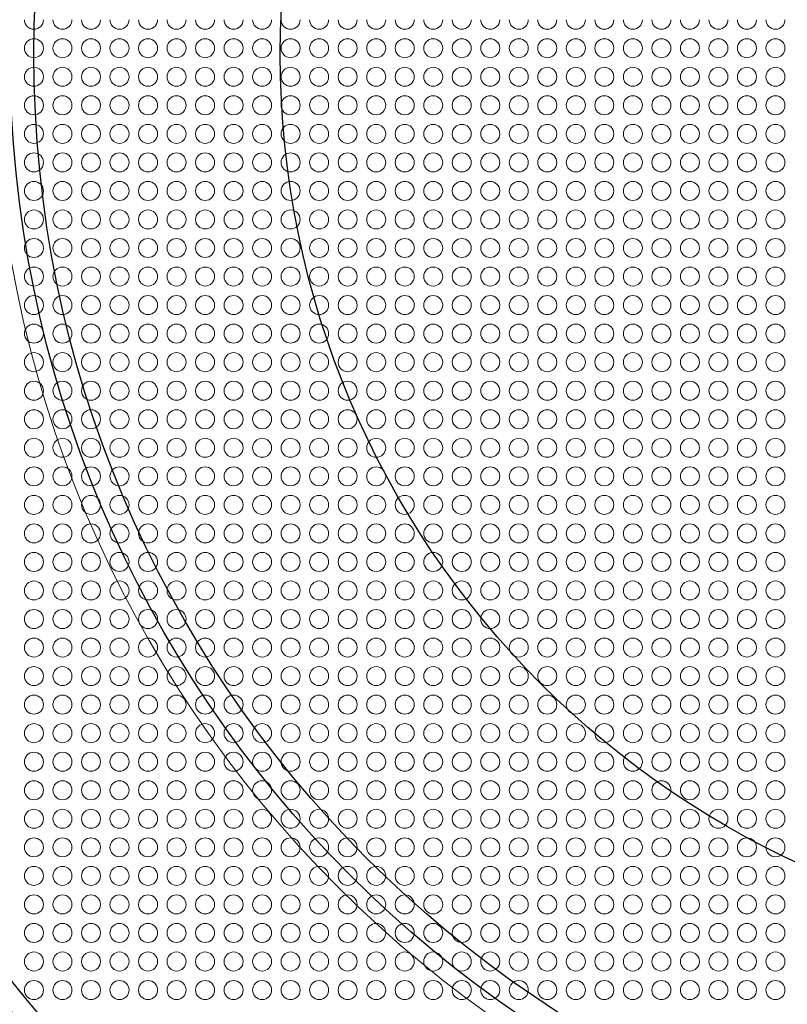
# Model space of a CAD drawing. Units: millimetres. Extents: x 0 to 289, y -18 to 165.
# Drawn here: x 22 to 62, y 33 to 84 of the extents above; entities that cross this region are included whole.
import ezdxf

# ---------------------------------------------------------------- set-up
doc = ezdxf.new("R2010")
doc.units = ezdxf.units.MM
for name, color, linetype, lineweight in [('Dimensions', 7, 'Continuous', 15), ('Dimensions @ 1.25', 7, 'Continuous', 15), ('Grill', 7, 'Continuous', 9), ('Visible (ISO)', 7, 'Continuous', 25), ('Visible Narrow (ISO)', 7, 'Continuous', 15)]:
    doc.layers.add(name, color=color, linetype=linetype, lineweight=lineweight)
doc.styles.add('titelhoek', font='arial.ttf')
doc.dimstyles.get("Standard").update_dxf_attribs({"dimtxt": 2.5, "dimasz": 2.5, "dimexe": 0.5, "dimexo": 0.5, "dimgap": 0.5, "dimtad": 1, "dimtxsty": 'titelhoek', "dimcen": 0, "dimadec": 0, "dimazin": 2, "dimtfac": 1, "dimtofl": 0, "dimtmove": 0, "dimatfit": 3, "dimfxl": 0, "dimtolj": 1, "dimtzin": 0, "dimarcsym": 0})

# ---------------------------------------------------------------- blocks, each defined once
blk = doc.blocks.new('*D9')
at = {"layer": 'Defpoints', "color": 0, "transparency": 16777216}
for p in [(15.924, 131.223), (149.076, 33.777)]:
    blk.add_point(p, dxfattribs=at)
at = {"layer": 'Dimensions', "color": 0, "lineweight": -2, "transparency": 16777216}
blk.add_line((1.538, 141.752), (13.403, 133.069), dxfattribs=at)
at = {"layer": 'Dimensions', "color": 0, "transparency": 16777216}
blk.add_solid([(13.71, 133.489), (13.095, 132.648), (15.924, 131.223)], dxfattribs=at)
at = {"layer": 'Dimensions', "color": 0, "transparency": 16777216, "insert": (7.572, 140.196), "char_height": 3.125, "attachment_point": 5, "rotation": 323.8016, "style": 'titelhoek'}
blk.add_mtext('\\A1;∅165', dxfattribs=at)

msp = doc.modelspace()

# ---------------------------------------------------------------- linework, layer by layer
at = {"layer": 'Grill'}
for centre in [(22.753, 82.819), (25.753, 82.819), (27.253, 82.819), (28.753, 82.819), (31.753, 82.819), (33.253, 82.819), (34.753, 82.819), (37.753, 82.819), (39.253, 82.819), (40.753, 82.819), (43.753, 82.819), (45.253, 82.819), (46.753, 82.819), (49.753, 82.819), (51.253, 82.819), (52.753, 82.819), (55.753, 82.819), (57.253, 82.819), (58.753, 82.819), (61.753, 82.819), (22.753, 81.319), (25.753, 81.319), (27.253, 81.319), (28.753, 81.319), (31.753, 81.319), (33.253, 81.319), (34.753, 81.319), (37.753, 81.319), (39.253, 81.319), (40.753, 81.319), (43.753, 81.319), (45.253, 81.319), (46.753, 81.319), (49.753, 81.319), (51.253, 81.319), (52.753, 81.319), (55.753, 81.319), (57.253, 81.319), (58.753, 81.319), (61.753, 81.319), (22.753, 79.819), (25.753, 79.819), (27.253, 79.819), (28.753, 79.819), (31.753, 79.819), (33.253, 79.819), (34.753, 79.819), (37.753, 79.819), (39.253, 79.819), (40.753, 79.819), (43.753, 79.819), (45.253, 79.819), (46.753, 79.819), (49.753, 79.819), (51.253, 79.819), (52.753, 79.819), (55.753, 79.819), (57.253, 79.819), (58.753, 79.819), (61.753, 79.819), (22.753, 76.819), (25.753, 76.819), (27.253, 76.819), (28.753, 76.819), (31.753, 76.819), (33.253, 76.819), (34.753, 76.819), (37.753, 76.819), (39.253, 76.819), (40.753, 76.819), (43.753, 76.819), (45.253, 76.819), (46.753, 76.819), (49.753, 76.819), (51.253, 76.819), (52.753, 76.819), (55.753, 76.819), (57.253, 76.819), (58.753, 76.819), (61.753, 76.819), (22.753, 75.319), (25.753, 75.319), (27.253, 75.319), (28.753, 75.319), (31.753, 75.319), (33.253, 75.319), (34.753, 75.319), (37.753, 75.319), (39.253, 75.319), (40.753, 75.319), (43.753, 75.319), (45.253, 75.319), (46.753, 75.319), (49.753, 75.319), (51.253, 75.319), (52.753, 75.319), (55.753, 75.319), (57.253, 75.319), (58.753, 75.319), (61.753, 75.319), (22.753, 73.819), (25.753, 73.819), (27.253, 73.819), (28.753, 73.819), (31.753, 73.819), (33.253, 73.819), (34.753, 73.819), (37.753, 73.819), (39.253, 73.819), (40.753, 73.819), (43.753, 73.819), (45.253, 73.819), (46.753, 73.819), (49.753, 73.819), (51.253, 73.819), (52.753, 73.819), (55.753, 73.819), (57.253, 73.819), (58.753, 73.819), (61.753, 73.819), (22.753, 70.819), (25.753, 70.819), (27.253, 70.819), (28.753, 70.819), (31.753, 70.819), (33.253, 70.819), (34.753, 70.819), (37.753, 70.819), (39.253, 70.819), (40.753, 70.819), (43.753, 70.819), (45.253, 70.819), (46.753, 70.819), (49.753, 70.819), (51.253, 70.819), (52.753, 70.819), (55.753, 70.819), (57.253, 70.819), (58.753, 70.819), (61.753, 70.819), (22.753, 69.319), (25.753, 69.319), (27.253, 69.319), (28.753, 69.319), (31.753, 69.319), (33.253, 69.319), (34.753, 69.319), (37.753, 69.319), (39.253, 69.319), (40.753, 69.319), (43.753, 69.319), (45.253, 69.319), (46.753, 69.319), (49.753, 69.319), (51.253, 69.319), (52.753, 69.319), (55.753, 69.319), (57.253, 69.319), (58.753, 69.319), (61.753, 69.319), (22.753, 67.819), (25.753, 67.819), (27.253, 67.819), (28.753, 67.819), (31.753, 67.819), (33.253, 67.819), (34.753, 67.819), (37.753, 67.819), (39.253, 67.819), (40.753, 67.819), (43.753, 67.819), (45.253, 67.819), (46.753, 67.819), (49.753, 67.819), (51.253, 67.819), (52.753, 67.819), (55.753, 67.819), (57.253, 67.819), (58.753, 67.819), (61.753, 67.819), (22.753, 64.819), (25.753, 64.819), (27.253, 64.819), (28.753, 64.819), (31.753, 64.819), (33.253, 64.819), (34.753, 64.819), (37.753, 64.819), (39.253, 64.819), (40.753, 64.819), (43.753, 64.819), (45.253, 64.819), (46.753, 64.819), (49.753, 64.819), (51.253, 64.819), (52.753, 64.819), (55.753, 64.819), (57.253, 64.819), (58.753, 64.819), (61.753, 64.819), (22.753, 63.319), (25.753, 63.319), (27.253, 63.319), (28.753, 63.319), (31.753, 63.319), (33.253, 63.319), (34.753, 63.319), (37.753, 63.319), (39.253, 63.319), (40.753, 63.319), (43.753, 63.319), (45.253, 63.319), (46.753, 63.319), (49.753, 63.319), (51.253, 63.319), (52.753, 63.319), (55.753, 63.319), (57.253, 63.319), (58.753, 63.319), (61.753, 63.319), (22.753, 61.819), (25.753, 61.819), (27.253, 61.819), (28.753, 61.819), (31.753, 61.819), (33.253, 61.819), (34.753, 61.819), (37.753, 61.819), (39.253, 61.819), (40.753, 61.819), (43.753, 61.819), (45.253, 61.819), (46.753, 61.819), (49.753, 61.819), (51.253, 61.819), (52.753, 61.819), (55.753, 61.819), (57.253, 61.819), (58.753, 61.819), (61.753, 61.819), (22.753, 58.819), (25.753, 58.819), (27.253, 58.819), (28.753, 58.819), (31.753, 58.819), (33.253, 58.819), (34.753, 58.819), (37.753, 58.819), (39.253, 58.819), (40.753, 58.819), (43.753, 58.819), (45.253, 58.819), (46.753, 58.819), (49.753, 58.819), (51.253, 58.819), (52.753, 58.819), (55.753, 58.819), (57.253, 58.819), (58.753, 58.819), (61.753, 58.819), (22.753, 57.319), (25.753, 57.319), (27.253, 57.319), (28.753, 57.319), (31.753, 57.319), (33.253, 57.319), (34.753, 57.319), (37.753, 57.319), (39.253, 57.319), (40.753, 57.319), (43.753, 57.319), (45.253, 57.319), (46.753, 57.319), (49.753, 57.319), (51.253, 57.319), (52.753, 57.319), (55.753, 57.319), (57.253, 57.319), (58.753, 57.319), (61.753, 57.319), (22.753, 55.819), (25.753, 55.819), (27.253, 55.819), (28.753, 55.819), (31.753, 55.819), (33.253, 55.819), (34.753, 55.819), (37.753, 55.819), (39.253, 55.819), (40.753, 55.819), (43.753, 55.819), (45.253, 55.819), (46.753, 55.819), (49.753, 55.819), (51.253, 55.819), (52.753, 55.819), (55.753, 55.819), (57.253, 55.819), (58.753, 55.819), (61.753, 55.819), (22.753, 52.819), (25.753, 52.819), (27.253, 52.819), (28.753, 52.819), (31.753, 52.819), (33.253, 52.819), (34.753, 52.819), (37.753, 52.819), (39.253, 52.819), (40.753, 52.819), (43.753, 52.819), (45.253, 52.819), (46.753, 52.819), (49.753, 52.819), (51.253, 52.819), (52.753, 52.819), (55.753, 52.819), (57.253, 52.819), (58.753, 52.819), (61.753, 52.819), (22.753, 51.319), (25.753, 51.319), (27.253, 51.319), (28.753, 51.319), (31.753, 51.319), (33.253, 51.319), (34.753, 51.319), (37.753, 51.319), (39.253, 51.319), (40.753, 51.319), (43.753, 51.319), (45.253, 51.319), (46.753, 51.319), (49.753, 51.319), (51.253, 51.319), (52.753, 51.319), (55.753, 51.319), (57.253, 51.319), (58.753, 51.319), (61.753, 51.319), (22.753, 49.819), (25.753, 49.819), (27.253, 49.819), (28.753, 49.819), (31.753, 49.819), (33.253, 49.819), (34.753, 49.819), (37.753, 49.819), (39.253, 49.819), (40.753, 49.819), (43.753, 49.819), (45.253, 49.819), (46.753, 49.819), (49.753, 49.819), (51.253, 49.819), (52.753, 49.819), (55.753, 49.819), (57.253, 49.819), (58.753, 49.819), (61.753, 49.819), (22.753, 46.819), (25.753, 46.819), (27.253, 46.819), (28.753, 46.819), (31.753, 46.819), (33.253, 46.819), (34.753, 46.819), (37.753, 46.819), (39.253, 46.819), (40.753, 46.819), (43.753, 46.819), (45.253, 46.819), (46.753, 46.819), (49.753, 46.819), (51.253, 46.819), (52.753, 46.819), (55.753, 46.819), (57.253, 46.819), (58.753, 46.819), (61.753, 46.819), (22.753, 45.319), (25.753, 45.319), (27.253, 45.319), (28.753, 45.319), (31.753, 45.319), (33.253, 45.319), (34.753, 45.319), (37.753, 45.319), (39.253, 45.319), (40.753, 45.319), (43.753, 45.319), (45.253, 45.319), (46.753, 45.319), (49.753, 45.319), (51.253, 45.319), (52.753, 45.319), (55.753, 45.319), (57.253, 45.319), (58.753, 45.319), (61.753, 45.319), (22.753, 43.819), (25.753, 43.819), (27.253, 43.819), (28.753, 43.819), (31.753, 43.819), (33.253, 43.819), (34.753, 43.819), (37.753, 43.819), (39.253, 43.819), (40.753, 43.819), (43.753, 43.819), (45.253, 43.819), (46.753, 43.819), (49.753, 43.819), (51.253, 43.819), (52.753, 43.819), (55.753, 43.819), (57.253, 43.819), (58.753, 43.819), (61.753, 43.819), (22.753, 40.819), (25.753, 40.819), (27.253, 40.819), (28.753, 40.819), (31.753, 40.819), (33.253, 40.819), (34.753, 40.819), (37.753, 40.819), (39.253, 40.819), (40.753, 40.819), (43.753, 40.819), (45.253, 40.819), (46.753, 40.819), (49.753, 40.819), (51.253, 40.819), (52.753, 40.819), (55.753, 40.819), (57.253, 40.819), (58.753, 40.819), (61.753, 40.819), (22.753, 39.319), (25.753, 39.319), (27.253, 39.319), (28.753, 39.319), (31.753, 39.319), (33.253, 39.319), (34.753, 39.319), (37.753, 39.319), (39.253, 39.319), (40.753, 39.319), (43.753, 39.319), (45.253, 39.319), (46.753, 39.319), (49.753, 39.319), (51.253, 39.319), (52.753, 39.319), (55.753, 39.319), (57.253, 39.319), (58.753, 39.319), (61.753, 39.319), (22.753, 37.819), (25.753, 37.819), (27.253, 37.819), (28.753, 37.819), (31.753, 37.819), (33.253, 37.819), (34.753, 37.819), (37.753, 37.819), (39.253, 37.819), (40.753, 37.819), (43.753, 37.819), (45.253, 37.819), (46.753, 37.819), (49.753, 37.819), (51.253, 37.819), (52.753, 37.819), (55.753, 37.819), (57.253, 37.819), (58.753, 37.819), (61.753, 37.819), (22.753, 34.819), (25.753, 34.819), (27.253, 34.819), (28.753, 34.819), (31.753, 34.819), (33.253, 34.819), (34.753, 34.819), (37.753, 34.819), (39.253, 34.819), (40.753, 34.819), (43.753, 34.819), (45.253, 34.819), (46.753, 34.819), (49.753, 34.819), (51.253, 34.819), (52.753, 34.819), (55.753, 34.819), (57.253, 34.819), (58.753, 34.819), (61.753, 34.819), (22.753, 33.319), (25.753, 33.319), (27.253, 33.319), (28.753, 33.319), (31.753, 33.319), (33.253, 33.319), (34.753, 33.319), (37.753, 33.319), (39.253, 33.319), (40.753, 33.319), (43.753, 33.319), (45.253, 33.319), (46.753, 33.319), (49.753, 33.319), (51.253, 33.319), (52.753, 33.319), (55.753, 33.319), (57.253, 33.319), (58.753, 33.319), (61.753, 33.319)]:
    msp.add_circle(centre, 0.5, dxfattribs=at)
for centre, start, end in [((22.753, 84.319), 180, 0), ((24.253, 84.319), 180, 270), ((24.253, 84.319), 270, 0), ((25.753, 84.319), 180, 0), ((27.253, 84.319), 180, 0), ((28.753, 84.319), 180, 0), ((30.253, 84.319), 180, 270), ((30.253, 84.319), 270, 0), ((31.753, 84.319), 180, 0), ((33.253, 84.319), 180, 0), ((34.753, 84.319), 180, 0), ((36.253, 84.319), 180, 270), ((36.253, 84.319), 270, 0), ((37.753, 84.319), 180, 0), ((39.253, 84.319), 180, 0), ((40.753, 84.319), 180, 0), ((42.253, 84.319), 180, 270), ((42.253, 84.319), 270, 0), ((43.753, 84.319), 180, 0), ((45.253, 84.319), 180, 0), ((46.753, 84.319), 180, 0), ((48.253, 84.319), 180, 270), ((48.253, 84.319), 270, 0), ((49.753, 84.319), 180, 0), ((51.253, 84.319), 180, 0), ((52.753, 84.319), 180, 0), ((54.253, 84.319), 180, 270), ((54.253, 84.319), 270, 0), ((55.753, 84.319), 180, 0), ((57.253, 84.319), 180, 0), ((58.753, 84.319), 180, 0), ((60.253, 84.319), 180, 270), ((60.253, 84.319), 270, 0), ((61.753, 84.319), 180, 0), ((24.253, 82.819), 90, 270), ((24.253, 82.819), 270, 90), ((30.253, 82.819), 90, 270), ((30.253, 82.819), 270, 90), ((36.253, 82.819), 90, 270), ((36.253, 82.819), 270, 90), ((42.253, 82.819), 90, 270), ((42.253, 82.819), 270, 90), ((48.253, 82.819), 90, 270), ((48.253, 82.819), 270, 90), ((54.253, 82.819), 90, 270), ((54.253, 82.819), 270, 90), ((60.253, 82.819), 90, 270), ((60.253, 82.819), 270, 90), ((24.253, 81.319), 90, 270), ((24.253, 81.319), 270, 90), ((30.253, 81.319), 90, 270), ((30.253, 81.319), 270, 90), ((36.253, 81.319), 90, 270), ((36.253, 81.319), 270, 90), ((42.253, 81.319), 90, 270), ((42.253, 81.319), 270, 90), ((48.253, 81.319), 90, 270), ((48.253, 81.319), 270, 90), ((54.253, 81.319), 90, 270), ((54.253, 81.319), 270, 90), ((60.253, 81.319), 90, 270), ((60.253, 81.319), 270, 90), ((24.253, 79.819), 90, 270), ((24.253, 79.819), 270, 90), ((30.253, 79.819), 90, 270), ((30.253, 79.819), 270, 90), ((36.253, 79.819), 90, 270), ((36.253, 79.819), 270, 90), ((42.253, 79.819), 90, 270), ((42.253, 79.819), 270, 90), ((48.253, 79.819), 90, 270), ((48.253, 79.819), 270, 90), ((54.253, 79.819), 90, 270), ((54.253, 79.819), 270, 90), ((60.253, 79.819), 90, 270), ((60.253, 79.819), 270, 90), ((22.753, 78.319), 0, 180), ((24.253, 78.319), 90, 180), ((24.253, 78.319), 0, 90), ((25.753, 78.319), 0, 180), ((27.253, 78.319), 0, 180), ((28.753, 78.319), 0, 180), ((30.253, 78.319), 90, 180), ((30.253, 78.319), 0, 90), ((31.753, 78.319), 0, 180), ((33.253, 78.319), 0, 180), ((34.753, 78.319), 0, 180), ((36.253, 78.319), 90, 180), ((36.253, 78.319), 0, 90), ((37.753, 78.319), 0, 180), ((39.253, 78.319), 0, 180), ((40.753, 78.319), 0, 180), ((42.253, 78.319), 90, 180), ((42.253, 78.319), 0, 90), ((43.753, 78.319), 0, 180), ((45.253, 78.319), 0, 180), ((46.753, 78.319), 0, 180), ((48.253, 78.319), 90, 180), ((48.253, 78.319), 0, 90), ((49.753, 78.319), 0, 180), ((51.253, 78.319), 0, 180), ((52.753, 78.319), 0, 180), ((54.253, 78.319), 90, 180), ((54.253, 78.319), 0, 90), ((55.753, 78.319), 0, 180), ((57.253, 78.319), 0, 180), ((58.753, 78.319), 0, 180), ((60.253, 78.319), 90, 180), ((60.253, 78.319), 0, 90), ((61.753, 78.319), 0, 180), ((22.753, 78.319), 180, 0), ((24.253, 78.319), 180, 270), ((24.253, 78.319), 270, 0), ((25.753, 78.319), 180, 0), ((27.253, 78.319), 180, 0), ((28.753, 78.319), 180, 0), ((30.253, 78.319), 180, 270), ((30.253, 78.319), 270, 0), ((31.753, 78.319), 180, 0), ((33.253, 78.319), 180, 0), ((34.753, 78.319), 180, 0), ((36.253, 78.319), 180, 270), ((36.253, 78.319), 270, 0), ((37.753, 78.319), 180, 0), ((39.253, 78.319), 180, 0), ((40.753, 78.319), 180, 0), ((42.253, 78.319), 180, 270), ((42.253, 78.319), 270, 0), ((43.753, 78.319), 180, 0), ((45.253, 78.319), 180, 0), ((46.753, 78.319), 180, 0), ((48.253, 78.319), 180, 270), ((48.253, 78.319), 270, 0), ((49.753, 78.319), 180, 0), ((51.253, 78.319), 180, 0), ((52.753, 78.319), 180, 0), ((54.253, 78.319), 180, 270), ((54.253, 78.319), 270, 0), ((55.753, 78.319), 180, 0), ((57.253, 78.319), 180, 0), ((58.753, 78.319), 180, 0), ((60.253, 78.319), 180, 270), ((60.253, 78.319), 270, 0), ((61.753, 78.319), 180, 0), ((24.253, 76.819), 90, 270), ((24.253, 76.819), 270, 90), ((30.253, 76.819), 90, 270), ((30.253, 76.819), 270, 90), ((36.253, 76.819), 90, 270), ((36.253, 76.819), 270, 90), ((42.253, 76.819), 90, 270), ((42.253, 76.819), 270, 90), ((48.253, 76.819), 90, 270), ((48.253, 76.819), 270, 90), ((54.253, 76.819), 90, 270), ((54.253, 76.819), 270, 90), ((60.253, 76.819), 90, 270), ((60.253, 76.819), 270, 90), ((24.253, 75.319), 90, 270), ((24.253, 75.319), 270, 90), ((30.253, 75.319), 90, 270), ((30.253, 75.319), 270, 90), ((36.253, 75.319), 90, 270), ((36.253, 75.319), 270, 90), ((42.253, 75.319), 90, 270), ((42.253, 75.319), 270, 90), ((48.253, 75.319), 90, 270), ((48.253, 75.319), 270, 90), ((54.253, 75.319), 90, 270), ((54.253, 75.319), 270, 90), ((60.253, 75.319), 90, 270), ((60.253, 75.319), 270, 90), ((24.253, 73.819), 90, 270), ((24.253, 73.819), 270, 90), ((30.253, 73.819), 90, 270), ((30.253, 73.819), 270, 90), ((36.253, 73.819), 90, 270), ((36.253, 73.819), 270, 90), ((42.253, 73.819), 90, 270), ((42.253, 73.819), 270, 90), ((48.253, 73.819), 90, 270), ((48.253, 73.819), 270, 90), ((54.253, 73.819), 90, 270), ((54.253, 73.819), 270, 90), ((60.253, 73.819), 90, 270), ((60.253, 73.819), 270, 90), ((22.753, 72.319), 0, 180), ((24.253, 72.319), 90, 180), ((24.253, 72.319), 0, 90), ((25.753, 72.319), 0, 180), ((27.253, 72.319), 0, 180), ((28.753, 72.319), 0, 180), ((30.253, 72.319), 90, 180), ((30.253, 72.319), 0, 90), ((31.753, 72.319), 0, 180), ((33.253, 72.319), 0, 180), ((34.753, 72.319), 0, 180), ((36.253, 72.319), 90, 180), ((36.253, 72.319), 0, 90), ((37.753, 72.319), 0, 180), ((39.253, 72.319), 0, 180), ((40.753, 72.319), 0, 180), ((42.253, 72.319), 90, 180), ((42.253, 72.319), 0, 90), ((43.753, 72.319), 0, 180), ((45.253, 72.319), 0, 180), ((46.753, 72.319), 0, 180), ((48.253, 72.319), 90, 180), ((48.253, 72.319), 0, 90), ((49.753, 72.319), 0, 180), ((51.253, 72.319), 0, 180), ((52.753, 72.319), 0, 180), ((54.253, 72.319), 90, 180), ((54.253, 72.319), 0, 90), ((55.753, 72.319), 0, 180), ((57.253, 72.319), 0, 180), ((58.753, 72.319), 0, 180), ((60.253, 72.319), 90, 180), ((60.253, 72.319), 0, 90), ((61.753, 72.319), 0, 180), ((22.753, 72.319), 180, 0), ((24.253, 72.319), 180, 270), ((24.253, 72.319), 270, 0), ((25.753, 72.319), 180, 0), ((27.253, 72.319), 180, 0), ((28.753, 72.319), 180, 0), ((30.253, 72.319), 180, 270), ((30.253, 72.319), 270, 0), ((31.753, 72.319), 180, 0), ((33.253, 72.319), 180, 0), ((34.753, 72.319), 180, 0), ((36.253, 72.319), 180, 270), ((36.253, 72.319), 270, 0), ((37.753, 72.319), 180, 0), ((39.253, 72.319), 180, 0), ((40.753, 72.319), 180, 0), ((42.253, 72.319), 180, 270), ((42.253, 72.319), 270, 0), ((43.753, 72.319), 180, 0), ((45.253, 72.319), 180, 0), ((46.753, 72.319), 180, 0), ((48.253, 72.319), 180, 270), ((48.253, 72.319), 270, 0), ((49.753, 72.319), 180, 0), ((51.253, 72.319), 180, 0), ((52.753, 72.319), 180, 0), ((54.253, 72.319), 180, 270), ((54.253, 72.319), 270, 0), ((55.753, 72.319), 180, 0), ((57.253, 72.319), 180, 0), ((58.753, 72.319), 180, 0), ((60.253, 72.319), 180, 270), ((60.253, 72.319), 270, 0), ((61.753, 72.319), 180, 0), ((24.253, 70.819), 90, 270), ((24.253, 70.819), 270, 90), ((30.253, 70.819), 90, 270), ((30.253, 70.819), 270, 90), ((36.253, 70.819), 90, 270), ((36.253, 70.819), 270, 90), ((42.253, 70.819), 90, 270), ((42.253, 70.819), 270, 90), ((48.253, 70.819), 90, 270), ((48.253, 70.819), 270, 90), ((54.253, 70.819), 90, 270), ((54.253, 70.819), 270, 90), ((60.253, 70.819), 90, 270), ((60.253, 70.819), 270, 90), ((24.253, 69.319), 90, 270), ((24.253, 69.319), 270, 90), ((30.253, 69.319), 90, 270), ((30.253, 69.319), 270, 90), ((36.253, 69.319), 90, 270), ((36.253, 69.319), 270, 90), ((42.253, 69.319), 90, 270), ((42.253, 69.319), 270, 90), ((48.253, 69.319), 90, 270), ((48.253, 69.319), 270, 90), ((54.253, 69.319), 90, 270), ((54.253, 69.319), 270, 90), ((60.253, 69.319), 90, 270), ((60.253, 69.319), 270, 90), ((24.253, 67.819), 90, 270), ((24.253, 67.819), 270, 90), ((30.253, 67.819), 90, 270), ((30.253, 67.819), 270, 90), ((36.253, 67.819), 90, 270), ((36.253, 67.819), 270, 90), ((42.253, 67.819), 90, 270), ((42.253, 67.819), 270, 90), ((48.253, 67.819), 90, 270), ((48.253, 67.819), 270, 90), ((54.253, 67.819), 90, 270), ((54.253, 67.819), 270, 90), ((60.253, 67.819), 90, 270), ((60.253, 67.819), 270, 90), ((22.753, 66.319), 0, 180), ((24.253, 66.319), 90, 180), ((24.253, 66.319), 0, 90), ((25.753, 66.319), 0, 180), ((27.253, 66.319), 0, 180), ((28.753, 66.319), 0, 180), ((30.253, 66.319), 90, 180), ((30.253, 66.319), 0, 90), ((31.753, 66.319), 0, 180), ((33.253, 66.319), 0, 180), ((34.753, 66.319), 0, 180), ((36.253, 66.319), 90, 180), ((36.253, 66.319), 0, 90), ((37.753, 66.319), 0, 180), ((39.253, 66.319), 0, 180), ((40.753, 66.319), 0, 180), ((42.253, 66.319), 90, 180), ((42.253, 66.319), 0, 90), ((43.753, 66.319), 0, 180), ((45.253, 66.319), 0, 180), ((46.753, 66.319), 0, 180), ((48.253, 66.319), 90, 180), ((48.253, 66.319), 0, 90), ((49.753, 66.319), 0, 180), ((51.253, 66.319), 0, 180), ((52.753, 66.319), 0, 180), ((54.253, 66.319), 90, 180), ((54.253, 66.319), 0, 90), ((55.753, 66.319), 0, 180), ((57.253, 66.319), 0, 180), ((58.753, 66.319), 0, 180), ((60.253, 66.319), 90, 180), ((60.253, 66.319), 0, 90), ((61.753, 66.319), 0, 180), ((22.753, 66.319), 180, 0), ((24.253, 66.319), 180, 270), ((24.253, 66.319), 270, 0), ((25.753, 66.319), 180, 0), ((27.253, 66.319), 180, 0), ((28.753, 66.319), 180, 0), ((30.253, 66.319), 180, 270), ((30.253, 66.319), 270, 0), ((31.753, 66.319), 180, 0), ((33.253, 66.319), 180, 0), ((34.753, 66.319), 180, 0), ((36.253, 66.319), 180, 270), ((36.253, 66.319), 270, 0), ((37.753, 66.319), 180, 0), ((39.253, 66.319), 180, 0), ((40.753, 66.319), 180, 0), ((42.253, 66.319), 180, 270), ((42.253, 66.319), 270, 0), ((43.753, 66.319), 180, 0), ((45.253, 66.319), 180, 0), ((46.753, 66.319), 180, 0), ((48.253, 66.319), 180, 270), ((48.253, 66.319), 270, 0), ((49.753, 66.319), 180, 0), ((51.253, 66.319), 180, 0), ((52.753, 66.319), 180, 0), ((54.253, 66.319), 180, 270), ((54.253, 66.319), 270, 0), ((55.753, 66.319), 180, 0), ((57.253, 66.319), 180, 0), ((58.753, 66.319), 180, 0), ((60.253, 66.319), 180, 270), ((60.253, 66.319), 270, 0), ((61.753, 66.319), 180, 0), ((24.253, 64.819), 90, 270), ((24.253, 64.819), 270, 90), ((30.253, 64.819), 90, 270), ((30.253, 64.819), 270, 90), ((36.253, 64.819), 90, 270), ((36.253, 64.819), 270, 90), ((42.253, 64.819), 90, 270), ((42.253, 64.819), 270, 90), ((48.253, 64.819), 90, 270), ((48.253, 64.819), 270, 90), ((54.253, 64.819), 90, 270), ((54.253, 64.819), 270, 90), ((60.253, 64.819), 90, 270), ((60.253, 64.819), 270, 90), ((24.253, 63.319), 90, 270), ((24.253, 63.319), 270, 90), ((30.253, 63.319), 90, 270), ((30.253, 63.319), 270, 90), ((36.253, 63.319), 90, 270), ((36.253, 63.319), 270, 90), ((42.253, 63.319), 90, 270), ((42.253, 63.319), 270, 90), ((48.253, 63.319), 90, 270), ((48.253, 63.319), 270, 90), ((54.253, 63.319), 90, 270), ((54.253, 63.319), 270, 90), ((60.253, 63.319), 90, 270), ((60.253, 63.319), 270, 90), ((24.253, 61.819), 90, 270), ((24.253, 61.819), 270, 90), ((30.253, 61.819), 90, 270), ((30.253, 61.819), 270, 90), ((36.253, 61.819), 90, 270), ((36.253, 61.819), 270, 90), ((42.253, 61.819), 90, 270), ((42.253, 61.819), 270, 90), ((48.253, 61.819), 90, 270), ((48.253, 61.819), 270, 90), ((54.253, 61.819), 90, 270), ((54.253, 61.819), 270, 90), ((60.253, 61.819), 90, 270), ((60.253, 61.819), 270, 90), ((22.753, 60.319), 0, 180), ((24.253, 60.319), 90, 180), ((24.253, 60.319), 0, 90), ((25.753, 60.319), 0, 180), ((27.253, 60.319), 0, 180), ((28.753, 60.319), 0, 180), ((30.253, 60.319), 90, 180), ((30.253, 60.319), 0, 90), ((31.753, 60.319), 0, 180), ((33.253, 60.319), 0, 180), ((34.753, 60.319), 0, 180), ((36.253, 60.319), 90, 180), ((36.253, 60.319), 0, 90), ((37.753, 60.319), 0, 180), ((39.253, 60.319), 0, 180), ((40.753, 60.319), 0, 180), ((42.253, 60.319), 90, 180), ((42.253, 60.319), 0, 90), ((43.753, 60.319), 0, 180), ((45.253, 60.319), 0, 180), ((46.753, 60.319), 0, 180), ((48.253, 60.319), 90, 180), ((48.253, 60.319), 0, 90), ((49.753, 60.319), 0, 180), ((51.253, 60.319), 0, 180), ((52.753, 60.319), 0, 180), ((54.253, 60.319), 90, 180), ((54.253, 60.319), 0, 90), ((55.753, 60.319), 0, 180), ((57.253, 60.319), 0, 180), ((58.753, 60.319), 0, 180), ((60.253, 60.319), 90, 180), ((60.253, 60.319), 0, 90), ((61.753, 60.319), 0, 180), ((22.753, 60.319), 180, 0), ((24.253, 60.319), 180, 270), ((24.253, 60.319), 270, 0), ((25.753, 60.319), 180, 0), ((27.253, 60.319), 180, 0), ((28.753, 60.319), 180, 0), ((30.253, 60.319), 180, 270), ((30.253, 60.319), 270, 0), ((31.753, 60.319), 180, 0), ((33.253, 60.319), 180, 0), ((34.753, 60.319), 180, 0), ((36.253, 60.319), 180, 270), ((36.253, 60.319), 270, 0), ((37.753, 60.319), 180, 0), ((39.253, 60.319), 180, 0), ((40.753, 60.319), 180, 0), ((42.253, 60.319), 180, 270), ((42.253, 60.319), 270, 0), ((43.753, 60.319), 180, 0), ((45.253, 60.319), 180, 0), ((46.753, 60.319), 180, 0), ((48.253, 60.319), 180, 270), ((48.253, 60.319), 270, 0), ((49.753, 60.319), 180, 0), ((51.253, 60.319), 180, 0), ((52.753, 60.319), 180, 0), ((54.253, 60.319), 180, 270), ((54.253, 60.319), 270, 0), ((55.753, 60.319), 180, 0), ((57.253, 60.319), 180, 0), ((58.753, 60.319), 180, 0), ((60.253, 60.319), 180, 270), ((60.253, 60.319), 270, 0), ((61.753, 60.319), 180, 0), ((24.253, 58.819), 90, 270), ((24.253, 58.819), 270, 90), ((30.253, 58.819), 90, 270), ((30.253, 58.819), 270, 90), ((36.253, 58.819), 90, 270), ((36.253, 58.819), 270, 90), ((42.253, 58.819), 90, 270), ((42.253, 58.819), 270, 90), ((48.253, 58.819), 90, 270), ((48.253, 58.819), 270, 90), ((54.253, 58.819), 90, 270), ((54.253, 58.819), 270, 90), ((60.253, 58.819), 90, 270), ((60.253, 58.819), 270, 90), ((24.253, 57.319), 90, 270), ((24.253, 57.319), 270, 90), ((30.253, 57.319), 90, 270), ((30.253, 57.319), 270, 90), ((36.253, 57.319), 90, 270), ((36.253, 57.319), 270, 90), ((42.253, 57.319), 90, 270), ((42.253, 57.319), 270, 90), ((48.253, 57.319), 90, 270), ((48.253, 57.319), 270, 90), ((54.253, 57.319), 90, 270), ((54.253, 57.319), 270, 90), ((60.253, 57.319), 90, 270), ((60.253, 57.319), 270, 90), ((24.253, 55.819), 90, 270), ((24.253, 55.819), 270, 90), ((30.253, 55.819), 90, 270), ((30.253, 55.819), 270, 90), ((36.253, 55.819), 90, 270), ((36.253, 55.819), 270, 90), ((42.253, 55.819), 90, 270), ((42.253, 55.819), 270, 90), ((48.253, 55.819), 90, 270), ((48.253, 55.819), 270, 90), ((54.253, 55.819), 90, 270), ((54.253, 55.819), 270, 90), ((60.253, 55.819), 90, 270), ((60.253, 55.819), 270, 90), ((22.753, 54.319), 0, 180), ((24.253, 54.319), 90, 180), ((24.253, 54.319), 0, 90), ((25.753, 54.319), 0, 180), ((27.253, 54.319), 0, 180), ((28.753, 54.319), 0, 180), ((30.253, 54.319), 90, 180), ((30.253, 54.319), 0, 90), ((31.753, 54.319), 0, 180), ((33.253, 54.319), 0, 180), ((34.753, 54.319), 0, 180), ((36.253, 54.319), 90, 180), ((36.253, 54.319), 0, 90), ((37.753, 54.319), 0, 180), ((39.253, 54.319), 0, 180), ((40.753, 54.319), 0, 180), ((42.253, 54.319), 90, 180), ((42.253, 54.319), 0, 90), ((43.753, 54.319), 0, 180), ((45.253, 54.319), 0, 180), ((46.753, 54.319), 0, 180), ((48.253, 54.319), 90, 180), ((48.253, 54.319), 0, 90), ((49.753, 54.319), 0, 180), ((51.253, 54.319), 0, 180), ((52.753, 54.319), 0, 180), ((54.253, 54.319), 90, 180), ((54.253, 54.319), 0, 90), ((55.753, 54.319), 0, 180), ((57.253, 54.319), 0, 180), ((58.753, 54.319), 0, 180), ((60.253, 54.319), 90, 180), ((60.253, 54.319), 0, 90), ((61.753, 54.319), 0, 180), ((22.753, 54.319), 180, 0), ((24.253, 54.319), 180, 270), ((24.253, 54.319), 270, 0), ((25.753, 54.319), 180, 0), ((27.253, 54.319), 180, 0), ((28.753, 54.319), 180, 0), ((30.253, 54.319), 180, 270), ((30.253, 54.319), 270, 0), ((31.753, 54.319), 180, 0), ((33.253, 54.319), 180, 0), ((34.753, 54.319), 180, 0), ((36.253, 54.319), 180, 270), ((36.253, 54.319), 270, 0), ((37.753, 54.319), 180, 0), ((39.253, 54.319), 180, 0), ((40.753, 54.319), 180, 0), ((42.253, 54.319), 180, 270), ((42.253, 54.319), 270, 0), ((43.753, 54.319), 180, 0), ((45.253, 54.319), 180, 0), ((46.753, 54.319), 180, 0), ((48.253, 54.319), 180, 270), ((48.253, 54.319), 270, 0), ((49.753, 54.319), 180, 0), ((51.253, 54.319), 180, 0), ((52.753, 54.319), 180, 0), ((54.253, 54.319), 180, 270), ((54.253, 54.319), 270, 0), ((55.753, 54.319), 180, 0), ((57.253, 54.319), 180, 0), ((58.753, 54.319), 180, 0), ((60.253, 54.319), 180, 270), ((60.253, 54.319), 270, 0), ((61.753, 54.319), 180, 0), ((24.253, 52.819), 90, 270), ((24.253, 52.819), 270, 90), ((30.253, 52.819), 90, 270), ((30.253, 52.819), 270, 90), ((36.253, 52.819), 90, 270), ((36.253, 52.819), 270, 90), ((42.253, 52.819), 90, 270), ((42.253, 52.819), 270, 90), ((48.253, 52.819), 90, 270), ((48.253, 52.819), 270, 90), ((54.253, 52.819), 90, 270), ((54.253, 52.819), 270, 90), ((60.253, 52.819), 90, 270), ((60.253, 52.819), 270, 90), ((24.253, 51.319), 90, 270), ((24.253, 51.319), 270, 90), ((30.253, 51.319), 90, 270), ((30.253, 51.319), 270, 90), ((36.253, 51.319), 90, 270), ((36.253, 51.319), 270, 90), ((42.253, 51.319), 90, 270), ((42.253, 51.319), 270, 90), ((48.253, 51.319), 90, 270), ((48.253, 51.319), 270, 90), ((54.253, 51.319), 90, 270), ((54.253, 51.319), 270, 90), ((60.253, 51.319), 90, 270), ((60.253, 51.319), 270, 90), ((24.253, 49.819), 90, 270), ((24.253, 49.819), 270, 90), ((30.253, 49.819), 90, 270), ((30.253, 49.819), 270, 90), ((36.253, 49.819), 90, 270), ((36.253, 49.819), 270, 90), ((42.253, 49.819), 90, 270), ((42.253, 49.819), 270, 90), ((48.253, 49.819), 90, 270), ((48.253, 49.819), 270, 90), ((54.253, 49.819), 90, 270), ((54.253, 49.819), 270, 90), ((60.253, 49.819), 90, 270), ((60.253, 49.819), 270, 90), ((22.753, 48.319), 0, 180), ((24.253, 48.319), 90, 180), ((24.253, 48.319), 0, 90), ((25.753, 48.319), 0, 180), ((27.253, 48.319), 0, 180), ((28.753, 48.319), 0, 180), ((30.253, 48.319), 90, 180), ((30.253, 48.319), 0, 90), ((31.753, 48.319), 0, 180), ((33.253, 48.319), 0, 180), ((34.753, 48.319), 0, 180), ((36.253, 48.319), 90, 180), ((36.253, 48.319), 0, 90), ((37.753, 48.319), 0, 180), ((39.253, 48.319), 0, 180), ((40.753, 48.319), 0, 180), ((42.253, 48.319), 90, 180), ((42.253, 48.319), 0, 90), ((43.753, 48.319), 0, 180), ((45.253, 48.319), 0, 180), ((46.753, 48.319), 0, 180), ((48.253, 48.319), 90, 180), ((48.253, 48.319), 0, 90), ((49.753, 48.319), 0, 180), ((51.253, 48.319), 0, 180), ((52.753, 48.319), 0, 180), ((54.253, 48.319), 90, 180), ((54.253, 48.319), 0, 90), ((55.753, 48.319), 0, 180), ((57.253, 48.319), 0, 180), ((58.753, 48.319), 0, 180), ((60.253, 48.319), 90, 180), ((60.253, 48.319), 0, 90), ((61.753, 48.319), 0, 180), ((22.753, 48.319), 180, 0), ((24.253, 48.319), 180, 270), ((24.253, 48.319), 270, 0), ((25.753, 48.319), 180, 0), ((27.253, 48.319), 180, 0), ((28.753, 48.319), 180, 0), ((30.253, 48.319), 180, 270), ((30.253, 48.319), 270, 0), ((31.753, 48.319), 180, 0), ((33.253, 48.319), 180, 0), ((34.753, 48.319), 180, 0), ((36.253, 48.319), 180, 270), ((36.253, 48.319), 270, 0), ((37.753, 48.319), 180, 0), ((39.253, 48.319), 180, 0), ((40.753, 48.319), 180, 0), ((42.253, 48.319), 180, 270), ((42.253, 48.319), 270, 0), ((43.753, 48.319), 180, 0), ((45.253, 48.319), 180, 0), ((46.753, 48.319), 180, 0), ((48.253, 48.319), 180, 270), ((48.253, 48.319), 270, 0), ((49.753, 48.319), 180, 0), ((51.253, 48.319), 180, 0), ((52.753, 48.319), 180, 0), ((54.253, 48.319), 180, 270), ((54.253, 48.319), 270, 0), ((55.753, 48.319), 180, 0), ((57.253, 48.319), 180, 0), ((58.753, 48.319), 180, 0), ((60.253, 48.319), 180, 270), ((60.253, 48.319), 270, 0), ((61.753, 48.319), 180, 0), ((24.253, 46.819), 90, 270), ((24.253, 46.819), 270, 90), ((30.253, 46.819), 90, 270), ((30.253, 46.819), 270, 90), ((36.253, 46.819), 90, 270), ((36.253, 46.819), 270, 90), ((42.253, 46.819), 90, 270), ((42.253, 46.819), 270, 90), ((48.253, 46.819), 90, 270), ((48.253, 46.819), 270, 90), ((54.253, 46.819), 90, 270), ((54.253, 46.819), 270, 90), ((60.253, 46.819), 90, 270), ((60.253, 46.819), 270, 90), ((24.253, 45.319), 90, 270), ((24.253, 45.319), 270, 90), ((30.253, 45.319), 90, 270), ((30.253, 45.319), 270, 90), ((36.253, 45.319), 90, 270), ((36.253, 45.319), 270, 90), ((42.253, 45.319), 90, 270), ((42.253, 45.319), 270, 90), ((48.253, 45.319), 90, 270), ((48.253, 45.319), 270, 90), ((54.253, 45.319), 90, 270), ((54.253, 45.319), 270, 90), ((60.253, 45.319), 90, 270), ((60.253, 45.319), 270, 90), ((24.253, 43.819), 90, 270), ((24.253, 43.819), 270, 90), ((30.253, 43.819), 90, 270), ((30.253, 43.819), 270, 90), ((36.253, 43.819), 90, 270), ((36.253, 43.819), 270, 90), ((42.253, 43.819), 90, 270), ((42.253, 43.819), 270, 90), ((48.253, 43.819), 90, 270), ((48.253, 43.819), 270, 90), ((54.253, 43.819), 90, 270), ((54.253, 43.819), 270, 90), ((60.253, 43.819), 90, 270), ((60.253, 43.819), 270, 90), ((22.753, 42.319), 0, 180), ((24.253, 42.319), 90, 180), ((24.253, 42.319), 0, 90), ((25.753, 42.319), 0, 180), ((27.253, 42.319), 0, 180), ((28.753, 42.319), 0, 180), ((30.253, 42.319), 90, 180), ((30.253, 42.319), 0, 90), ((31.753, 42.319), 0, 180), ((33.253, 42.319), 0, 180), ((34.753, 42.319), 0, 180), ((36.253, 42.319), 90, 180), ((36.253, 42.319), 0, 90), ((37.753, 42.319), 0, 180), ((39.253, 42.319), 0, 180), ((40.753, 42.319), 0, 180), ((42.253, 42.319), 90, 180), ((42.253, 42.319), 0, 90), ((43.753, 42.319), 0, 180), ((45.253, 42.319), 0, 180), ((46.753, 42.319), 0, 180), ((48.253, 42.319), 90, 180), ((48.253, 42.319), 0, 90), ((49.753, 42.319), 0, 180), ((51.253, 42.319), 0, 180), ((52.753, 42.319), 0, 180), ((54.253, 42.319), 90, 180), ((54.253, 42.319), 0, 90), ((55.753, 42.319), 0, 180), ((57.253, 42.319), 0, 180), ((58.753, 42.319), 0, 180), ((60.253, 42.319), 90, 180), ((60.253, 42.319), 0, 90), ((61.753, 42.319), 0, 180), ((22.753, 42.319), 180, 0), ((24.253, 42.319), 180, 270), ((24.253, 42.319), 270, 0), ((25.753, 42.319), 180, 0), ((27.253, 42.319), 180, 0), ((28.753, 42.319), 180, 0), ((30.253, 42.319), 180, 270), ((30.253, 42.319), 270, 0), ((31.753, 42.319), 180, 0), ((33.253, 42.319), 180, 0), ((34.753, 42.319), 180, 0), ((36.253, 42.319), 180, 270), ((36.253, 42.319), 270, 0), ((37.753, 42.319), 180, 0), ((39.253, 42.319), 180, 0), ((40.753, 42.319), 180, 0), ((42.253, 42.319), 180, 270), ((42.253, 42.319), 270, 0), ((43.753, 42.319), 180, 0), ((45.253, 42.319), 180, 0), ((46.753, 42.319), 180, 0), ((48.253, 42.319), 180, 270), ((48.253, 42.319), 270, 0), ((49.753, 42.319), 180, 0), ((51.253, 42.319), 180, 0), ((52.753, 42.319), 180, 0), ((54.253, 42.319), 180, 270), ((54.253, 42.319), 270, 0), ((55.753, 42.319), 180, 0), ((57.253, 42.319), 180, 0), ((58.753, 42.319), 180, 0), ((60.253, 42.319), 180, 270), ((60.253, 42.319), 270, 0), ((61.753, 42.319), 180, 0), ((24.253, 40.819), 90, 270), ((24.253, 40.819), 270, 90), ((30.253, 40.819), 90, 270), ((30.253, 40.819), 270, 90), ((36.253, 40.819), 90, 270), ((36.253, 40.819), 270, 90), ((42.253, 40.819), 90, 270), ((42.253, 40.819), 270, 90), ((48.253, 40.819), 90, 270), ((48.253, 40.819), 270, 90), ((54.253, 40.819), 90, 270), ((54.253, 40.819), 270, 90), ((60.253, 40.819), 90, 270), ((60.253, 40.819), 270, 90), ((24.253, 39.319), 90, 270), ((24.253, 39.319), 270, 90), ((30.253, 39.319), 90, 270), ((30.253, 39.319), 270, 90), ((36.253, 39.319), 90, 270), ((36.253, 39.319), 270, 90), ((42.253, 39.319), 90, 270), ((42.253, 39.319), 270, 90), ((48.253, 39.319), 90, 270), ((48.253, 39.319), 270, 90), ((54.253, 39.319), 90, 270), ((54.253, 39.319), 270, 90), ((60.253, 39.319), 90, 270), ((60.253, 39.319), 270, 90), ((24.253, 37.819), 90, 270), ((24.253, 37.819), 270, 90), ((30.253, 37.819), 90, 270), ((30.253, 37.819), 270, 90), ((36.253, 37.819), 90, 270), ((36.253, 37.819), 270, 90), ((42.253, 37.819), 90, 270), ((42.253, 37.819), 270, 90), ((48.253, 37.819), 90, 270), ((48.253, 37.819), 270, 90), ((54.253, 37.819), 90, 270), ((54.253, 37.819), 270, 90), ((60.253, 37.819), 90, 270), ((60.253, 37.819), 270, 90), ((22.753, 36.319), 0, 180), ((24.253, 36.319), 90, 180), ((24.253, 36.319), 0, 90), ((25.753, 36.319), 0, 180), ((27.253, 36.319), 0, 180), ((28.753, 36.319), 0, 180), ((30.253, 36.319), 90, 180), ((30.253, 36.319), 0, 90), ((31.753, 36.319), 0, 180), ((33.253, 36.319), 0, 180), ((34.753, 36.319), 0, 180), ((36.253, 36.319), 90, 180), ((36.253, 36.319), 0, 90), ((37.753, 36.319), 0, 180), ((39.253, 36.319), 0, 180), ((40.753, 36.319), 0, 180), ((42.253, 36.319), 90, 180), ((42.253, 36.319), 0, 90), ((43.753, 36.319), 0, 180), ((45.253, 36.319), 0, 180), ((46.753, 36.319), 0, 180), ((48.253, 36.319), 90, 180), ((48.253, 36.319), 0, 90), ((49.753, 36.319), 0, 180), ((51.253, 36.319), 0, 180), ((52.753, 36.319), 0, 180), ((54.253, 36.319), 90, 180), ((54.253, 36.319), 0, 90), ((55.753, 36.319), 0, 180), ((57.253, 36.319), 0, 180), ((58.753, 36.319), 0, 180), ((60.253, 36.319), 90, 180), ((60.253, 36.319), 0, 90), ((61.753, 36.319), 0, 180), ((22.753, 36.319), 180, 0), ((24.253, 36.319), 180, 270), ((24.253, 36.319), 270, 0), ((25.753, 36.319), 180, 0), ((27.253, 36.319), 180, 0), ((28.753, 36.319), 180, 0), ((30.253, 36.319), 180, 270), ((30.253, 36.319), 270, 0), ((31.753, 36.319), 180, 0), ((33.253, 36.319), 180, 0), ((34.753, 36.319), 180, 0), ((36.253, 36.319), 180, 270), ((36.253, 36.319), 270, 0), ((37.753, 36.319), 180, 0), ((39.253, 36.319), 180, 0), ((40.753, 36.319), 180, 0), ((42.253, 36.319), 180, 270), ((42.253, 36.319), 270, 0), ((43.753, 36.319), 180, 0), ((45.253, 36.319), 180, 0), ((46.753, 36.319), 180, 0), ((48.253, 36.319), 180, 270), ((48.253, 36.319), 270, 0), ((49.753, 36.319), 180, 0), ((51.253, 36.319), 180, 0), ((52.753, 36.319), 180, 0), ((54.253, 36.319), 180, 270), ((54.253, 36.319), 270, 0), ((55.753, 36.319), 180, 0), ((57.253, 36.319), 180, 0), ((58.753, 36.319), 180, 0), ((60.253, 36.319), 180, 270), ((60.253, 36.319), 270, 0), ((61.753, 36.319), 180, 0), ((24.253, 34.819), 90, 270), ((24.253, 34.819), 270, 90), ((30.253, 34.819), 90, 270), ((30.253, 34.819), 270, 90), ((36.253, 34.819), 90, 270), ((36.253, 34.819), 270, 90), ((42.253, 34.819), 90, 270), ((42.253, 34.819), 270, 90), ((48.253, 34.819), 90, 270), ((48.253, 34.819), 270, 90), ((54.253, 34.819), 90, 270), ((54.253, 34.819), 270, 90), ((60.253, 34.819), 90, 270), ((60.253, 34.819), 270, 90), ((24.253, 33.319), 90, 270), ((24.253, 33.319), 270, 90), ((30.253, 33.319), 90, 270), ((30.253, 33.319), 270, 90), ((36.253, 33.319), 90, 270), ((36.253, 33.319), 270, 90), ((42.253, 33.319), 90, 270), ((42.253, 33.319), 270, 90), ((48.253, 33.319), 90, 270), ((48.253, 33.319), 270, 90), ((54.253, 33.319), 90, 270), ((54.253, 33.319), 270, 90), ((60.253, 33.319), 90, 270), ((60.253, 33.319), 270, 90)]:
    msp.add_arc(centre, 0.5, start, end, dxfattribs=at)
at = {"layer": 'Visible (ISO)'}
for radius in [80, 78, 61, 59.75, 46.789]:
    msp.add_circle((82.5, 82.5), radius, dxfattribs=at)
msp.add_arc((82.5, 82.5), 82.5, 92.77907, 87.22093, dxfattribs=at)
at = {"layer": 'Visible Narrow (ISO)'}
for radius in [81.003, 80.52, 79, 61.893]:
    msp.add_circle((82.5, 82.5), radius, dxfattribs=at)

# ---------------------------------------------------------------- dimensions: what is measured, and where the dimension line sits
at = {"layer": 'Dimensions @ 1.25'}
dim = msp.add_diameter_dim_2p(p1=(149.076, 33.777), p2=(15.924, 131.223), dimstyle='Standard', override={"dimscale": 1.25, "dimtix": 0, "dimtofl": 0, "dimtmove": 0, "dimatfit": 3}, dxfattribs=at)
dim.commit()
dim.dimension.update_dxf_attribs({"geometry": '*D9', "text_midpoint": (6.209, 138.333)})

doc.saveas('drawing.dxf')
